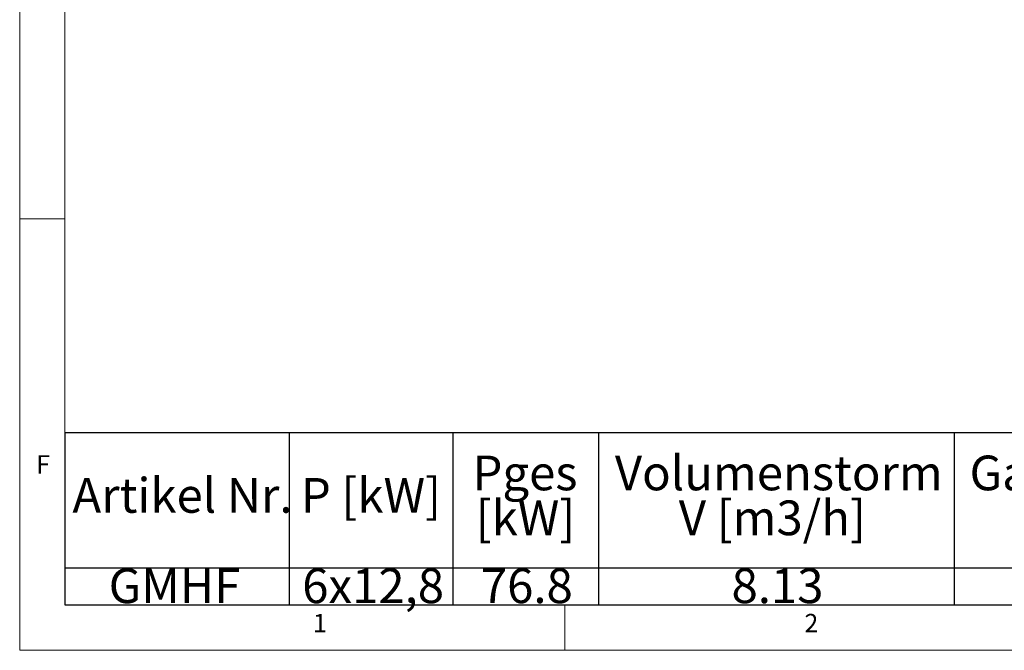
# Model space of a CAD drawing. Units: millimetres. Extents: x 5 to 415, y -14 to 292.
# Drawn here: x 5 to 104, y 5 to 69 of the extents above; entities that cross this region are included whole.
import ezdxf

# ---------------------------------------------------------------- set-up
doc = ezdxf.new("R2010")
doc.units = ezdxf.units.MM
doc.layers.add('BEMAßUNG', color=96, linetype='Continuous')
doc.styles.add('SLDTEXTSTYLE0', font='TXT', dxfattribs={"width": 0.75})

# ---------------------------------------------------------------- blocks, each defined once
blk = doc.blocks.new('SW_TABLEANNOTATION_0')
at = {"layer": 'BEMAßUNG', "color": 0}
for p, q in [((0, 0), (0, -17.349)), ((174.06, 0), (0, 0)), ((22.63, 0), (22.63, -17.349)), ((39.124, 0), (39.124, -17.349)), ((53.84, 0), (53.84, -17.349)), ((89.707, 0), (89.707, -17.349)), ((0, -13.637), (174.06, -13.637)), ((0, -17.349), (174.06, -17.349))]:
    blk.add_line(p, q, dxfattribs=at)
at = {"layer": 'BEMAßUNG', "color": 0, "char_height": 3.5, "attachment_point": 1, "style": 'SLDTEXTSTYLE0'}
for s, insert in [('Gasanschluß', (91.26, -2.307)), ('Pges', (41.108, -2.307)), ('Volumenstorm', (55.479, -2.307)), ('Artikel Nr.', (0.754, -4.57)), ('P [kW]', (23.799, -4.57)), ('[kW]', (41.431, -6.832)), ('V [m3/h]', (61.927, -6.832)), ('GMHF', (4.412, -13.682)), ('6x12,8', (23.938, -13.682)), ('76.8', (41.956, -13.682)), ('8.13', (67.248, -13.682))]:
    blk.add_mtext(s, dxfattribs=dict(at, insert=insert))

msp = doc.modelspace()

# ---------------------------------------------------------------- linework, layer by layer
at = {"color": 7, "linetype": 'Continuous', "lineweight": 0}
for p, q in [((5, 292), (5, 5)), ((9.56677, 286.58726), (9.56677, 9.58726)), ((9.56677, 48.5), (5, 48.5)), ((9.56677, 9.58726), (273.44562, 9.58726)), ((60, 5), (60, 9.58726)), ((5, 5), (415, 5))]:
    msp.add_line(p, q, dxfattribs=at)

# ---------------------------------------------------------------- block references
at = {"layer": 'BEMAßUNG'}
msp.add_blockref('SW_TABLEANNOTATION_0', (9.56677, 26.93675), dxfattribs=at)

# ---------------------------------------------------------------- texts
at = {"color": 7, "linetype": 'Continuous', "lineweight": 0, "char_height": 1.85208, "attachment_point": 1, "style": 'SLDTEXTSTYLE0'}
for s, insert in [('F', (6.66667, 24.66802)), ('F', (6.66667, 24.66802)), ('1', (34.58333, 8.66802)), ('1', (34.58333, 8.66802)), ('2', (84.16667, 8.66802)), ('2', (84.16667, 8.66802))]:
    msp.add_mtext(s, dxfattribs=dict(at, insert=insert))

doc.saveas('drawing.dxf')
